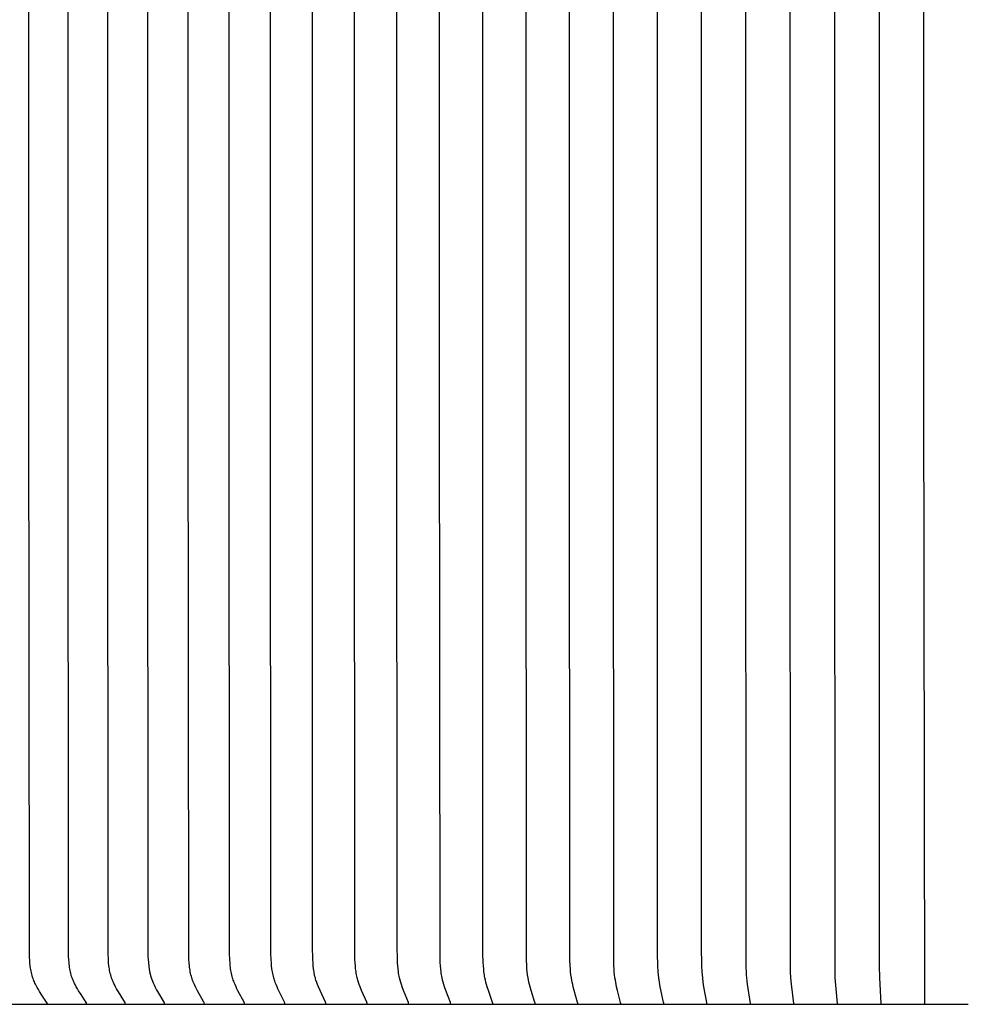
# Model space of a CAD drawing. Units: inches. Extents: x -24.7 to 46.5, y -4.9 to 20.9.
# Drawn here: x -16 to -14, y 13.3 to 15.5 of the extents above; entities that cross this region are included whole.
import ezdxf

# ---------------------------------------------------------------- set-up
doc = ezdxf.new("R2010")
doc.units = ezdxf.units.IN
doc.header["$MEASUREMENT"] = 0
doc.layers.add('Aura Vent', color=250, linetype='Continuous')

msp = doc.modelspace()

# ---------------------------------------------------------------- linework, layer by layer
at = {"layer": 'Aura Vent', "color": 1}
for points in [[(-14.4381, 13.35), (-14.4442, 13.3914), (-14.4451, 13.3983), (-14.4458, 13.4052), (-14.4462, 13.4109), (-14.4466, 13.4166), (-14.4471, 13.428), (-14.4479, 14.6922), (-14.4479, 15.3492), (-14.4479, 16.0062), (-14.4471, 17.2705), (-14.4466, 17.2818), (-14.4462, 17.2875), (-14.4458, 17.2932), (-14.4451, 17.3001), (-14.4442, 17.3071), (-14.4381, 17.3485)], [(-14.3448, 13.35), (-14.3497, 13.3914), (-14.351, 13.4052), (-14.3517, 13.4183), (-14.3522, 13.4313), (-14.3526, 14.6922), (-14.3526, 15.3492), (-14.3526, 16.0062), (-14.3522, 17.2671), (-14.3517, 17.2802), (-14.351, 17.2932), (-14.3497, 17.307), (-14.3448, 17.3485)], [(-14.2513, 13.35), (-14.2559, 13.4052), (-14.2565, 13.4183), (-14.2571, 14.6922), (-14.2571, 15.3492), (-14.2571, 16.0062), (-14.2565, 17.2801), (-14.2559, 17.2932), (-14.2513, 17.3485)], [(-14.1576, 13.35), (-14.1607, 13.4052), (-14.1613, 13.4313), (-14.1615, 14.6922), (-14.1615, 15.3492), (-14.1615, 16.0062), (-14.1613, 17.2671), (-14.1607, 17.2932), (-14.1576, 17.3485)], [(-14.0638, 13.35), (-14.0658, 14.6922), (-14.0658, 15.3492), (-14.0658, 16.0062), (-14.0638, 17.3485)], [(-15.9456, 13.3484), (-15.9455, 13.3485), (-15.9455, 13.3485), (-15.9455, 13.3486), (-15.9455, 13.3487), (-15.9455, 13.3487), (-15.9455, 13.3488), (-15.9455, 13.3488), (-15.9455, 13.3489), (-15.9455, 13.3489), (-15.9455, 13.349), (-15.9455, 13.349), (-15.9455, 13.3491), (-15.9455, 13.3492), (-15.9455, 13.3492), (-15.9456, 13.3493), (-15.9456, 13.3494), (-15.9456, 13.3495), (-15.9456, 13.3496), (-15.9457, 13.3497), (-15.9457, 13.3498), (-15.9457, 13.3499), (-15.9458, 13.35), (-15.9458, 13.3501), (-15.9458, 13.3502), (-15.9459, 13.3503), (-15.9459, 13.3504), (-15.946, 13.3505), (-15.9461, 13.3507), (-15.9462, 13.3509), (-15.9463, 13.3511), (-15.9574, 13.3678), (-15.9625, 13.376), (-15.965, 13.3802), (-15.9674, 13.3844), (-15.9699, 13.3891), (-15.9711, 13.3915), (-15.9723, 13.3939), (-15.9734, 13.3963), (-15.9745, 13.3988), (-15.9755, 13.4012), (-15.9764, 13.4037), (-15.9775, 13.4069), (-15.9784, 13.41), (-15.9793, 13.4132), (-15.98, 13.4164), (-15.9807, 13.4196), (-15.9813, 13.4229), (-15.9818, 13.4261), (-15.9823, 13.4294), (-15.9827, 13.4327), (-15.983, 13.436), (-15.9835, 13.4427), (-15.9839, 13.4493), (-15.9843, 13.4713), (-15.9851, 14.6907), (-15.9851, 15.3477), (-15.9851, 16.0047)], [(-15.8617, 13.35), (-15.8617, 13.35), (-15.8617, 13.3501), (-15.8617, 13.3501), (-15.8617, 13.3502), (-15.8617, 13.3503), (-15.8617, 13.3503), (-15.8617, 13.3504), (-15.8617, 13.3504), (-15.8617, 13.3505), (-15.8617, 13.3505), (-15.8617, 13.3506), (-15.8617, 13.3506), (-15.8617, 13.3507), (-15.8617, 13.3508), (-15.8617, 13.3509), (-15.8618, 13.351), (-15.8618, 13.3511), (-15.8618, 13.3512), (-15.8618, 13.3513), (-15.8619, 13.3514), (-15.8619, 13.3515), (-15.8619, 13.3516), (-15.862, 13.3517), (-15.862, 13.3518), (-15.862, 13.3519), (-15.8621, 13.352), (-15.8621, 13.352), (-15.8622, 13.3522), (-15.8623, 13.3524), (-15.8625, 13.3526), (-15.8735, 13.3694), (-15.8787, 13.3776), (-15.8812, 13.3817), (-15.8836, 13.386), (-15.8861, 13.3907), (-15.8873, 13.3931), (-15.8885, 13.3955), (-15.8896, 13.3979), (-15.8906, 13.4003), (-15.8916, 13.4028), (-15.8926, 13.4053), (-15.8936, 13.4084), (-15.8946, 13.4116), (-15.8954, 13.4147), (-15.8962, 13.4179), (-15.8969, 13.4212), (-15.8975, 13.4244), (-15.898, 13.4277), (-15.8985, 13.431), (-15.8989, 13.4343), (-15.8992, 13.4376), (-15.8997, 13.4442), (-15.9, 13.4509), (-15.9005, 13.4728), (-15.9012, 14.6922), (-15.9013, 15.3492), (-15.9012, 16.0062)], [(-15.7785, 13.35), (-15.7785, 13.35), (-15.7785, 13.3501), (-15.7785, 13.3501), (-15.7785, 13.3502), (-15.7785, 13.3503), (-15.7785, 13.3503), (-15.7785, 13.3504), (-15.7785, 13.3504), (-15.7785, 13.3505), (-15.7785, 13.3505), (-15.7785, 13.3506), (-15.7785, 13.3506), (-15.7785, 13.3507), (-15.7785, 13.3509), (-15.7786, 13.351), (-15.7786, 13.3511), (-15.7786, 13.3512), (-15.7786, 13.3513), (-15.7787, 13.3514), (-15.7787, 13.3515), (-15.7787, 13.3516), (-15.7788, 13.3517), (-15.7788, 13.3518), (-15.7788, 13.3519), (-15.7789, 13.3519), (-15.7789, 13.352), (-15.779, 13.3522), (-15.7791, 13.3524), (-15.7793, 13.3528), (-15.7898, 13.3694), (-15.7948, 13.3776), (-15.7971, 13.3818), (-15.7994, 13.386), (-15.8018, 13.3907), (-15.803, 13.3931), (-15.8041, 13.3955), (-15.8052, 13.3979), (-15.8062, 13.4003), (-15.8071, 13.4028), (-15.808, 13.4053), (-15.809, 13.4084), (-15.8099, 13.4116), (-15.8108, 13.4148), (-15.8115, 13.418), (-15.8122, 13.4212), (-15.8127, 13.4245), (-15.8132, 13.4277), (-15.8137, 13.431), (-15.8143, 13.4376), (-15.8148, 13.4442), (-15.8153, 13.4575), (-15.8163, 14.6922), (-15.8163, 15.3492), (-15.8163, 16.0062)], [(-15.6943, 13.35), (-15.6943, 13.35), (-15.6943, 13.3501), (-15.6943, 13.3501), (-15.6943, 13.3502), (-15.6943, 13.3503), (-15.6943, 13.3503), (-15.6943, 13.3504), (-15.6943, 13.3504), (-15.6943, 13.3505), (-15.6943, 13.3505), (-15.6943, 13.3506), (-15.6943, 13.3508), (-15.6943, 13.3509), (-15.6944, 13.351), (-15.6944, 13.3511), (-15.6944, 13.3512), (-15.6944, 13.3513), (-15.6944, 13.3514), (-15.6945, 13.3515), (-15.6945, 13.3516), (-15.6945, 13.3517), (-15.6946, 13.3518), (-15.6946, 13.3519), (-15.6947, 13.352), (-15.6947, 13.352), (-15.6948, 13.3522), (-15.6949, 13.3524), (-15.6951, 13.3528), (-15.7089, 13.3759), (-15.7113, 13.3803), (-15.7137, 13.3848), (-15.7159, 13.3893), (-15.7181, 13.3939), (-15.7196, 13.3975), (-15.721, 13.4012), (-15.7223, 13.4049), (-15.7235, 13.4086), (-15.724, 13.4105), (-15.7246, 13.4124), (-15.725, 13.4143), (-15.7255, 13.4162), (-15.7259, 13.4182), (-15.7262, 13.4201), (-15.7266, 13.422), (-15.7269, 13.424), (-15.729, 13.4447), (-15.7293, 13.4518), (-15.7304, 14.6922), (-15.7304, 15.3492), (-15.7304, 16.0062)], [(-15.6092, 13.35), (-15.6092, 13.3501), (-15.6092, 13.3502), (-15.6092, 13.3503), (-15.6092, 13.3504), (-15.6092, 13.3505), (-15.6092, 13.3506), (-15.6092, 13.3507), (-15.6092, 13.3508), (-15.6092, 13.3509), (-15.6092, 13.3511), (-15.6093, 13.3512), (-15.6093, 13.3513), (-15.6093, 13.3514), (-15.6093, 13.3515), (-15.6094, 13.3516), (-15.6094, 13.3517), (-15.6094, 13.3517), (-15.6095, 13.3518), (-15.6095, 13.3519), (-15.6096, 13.352), (-15.6096, 13.3522), (-15.6097, 13.3524), (-15.6099, 13.3528), (-15.6239, 13.3776), (-15.6261, 13.3818), (-15.6282, 13.386), (-15.6303, 13.3907), (-15.6324, 13.3955), (-15.6334, 13.3979), (-15.6343, 13.4003), (-15.6351, 13.4028), (-15.6359, 13.4053), (-15.6369, 13.4084), (-15.6377, 13.4116), (-15.6384, 13.4148), (-15.6391, 13.418), (-15.6397, 13.4213), (-15.6402, 13.4245), (-15.6407, 13.4278), (-15.6411, 13.4311), (-15.6417, 13.4376), (-15.6421, 13.4443), (-15.6426, 13.4575), (-15.6435, 14.6922), (-15.6435, 15.3492), (-15.6435, 16.0062)], [(-15.5232, 13.35), (-15.5232, 13.3501), (-15.5231, 13.3502), (-15.5231, 13.3503), (-15.5231, 13.3504), (-15.5231, 13.3505), (-15.5231, 13.3506), (-15.5232, 13.3507), (-15.5232, 13.3508), (-15.5232, 13.3509), (-15.5232, 13.351), (-15.5232, 13.3511), (-15.5232, 13.3512), (-15.5233, 13.3513), (-15.5233, 13.3514), (-15.5233, 13.3515), (-15.5234, 13.3516), (-15.5234, 13.3517), (-15.5234, 13.3518), (-15.5235, 13.352), (-15.5236, 13.3522), (-15.5237, 13.3524), (-15.5239, 13.3528), (-15.5371, 13.3776), (-15.5392, 13.3818), (-15.5411, 13.386), (-15.5432, 13.3907), (-15.5451, 13.3955), (-15.546, 13.3979), (-15.5469, 13.4004), (-15.5477, 13.4028), (-15.5485, 13.4053), (-15.5494, 13.4084), (-15.5502, 13.4116), (-15.5509, 13.4148), (-15.5515, 13.418), (-15.5521, 13.4213), (-15.5526, 13.4245), (-15.553, 13.4278), (-15.5534, 13.4311), (-15.5539, 13.4377), (-15.5543, 13.4443), (-15.5548, 13.4575), (-15.5556, 14.6922), (-15.5556, 15.3492), (-15.5556, 16.0062)], [(-15.4363, 13.35), (-15.4363, 13.3501), (-15.4363, 13.3502), (-15.4362, 13.3503), (-15.4362, 13.3504), (-15.4362, 13.3505), (-15.4363, 13.3506), (-15.4363, 13.3507), (-15.4363, 13.3508), (-15.4363, 13.3509), (-15.4363, 13.351), (-15.4363, 13.3511), (-15.4363, 13.3512), (-15.4364, 13.3513), (-15.4364, 13.3514), (-15.4364, 13.3515), (-15.4365, 13.3516), (-15.4365, 13.3517), (-15.4365, 13.3518), (-15.4366, 13.352), (-15.4367, 13.3522), (-15.4368, 13.3524), (-15.4369, 13.3528), (-15.4495, 13.3776), (-15.4514, 13.3818), (-15.4532, 13.386), (-15.4552, 13.3907), (-15.457, 13.3955), (-15.4579, 13.3979), (-15.4587, 13.4004), (-15.4595, 13.4028), (-15.4602, 13.4053), (-15.461, 13.4084), (-15.4618, 13.4116), (-15.4624, 13.4148), (-15.463, 13.4181), (-15.4636, 13.4213), (-15.464, 13.4246), (-15.4648, 13.4311), (-15.4653, 13.4377), (-15.4657, 13.4443), (-15.4661, 13.4575), (-15.4669, 14.6922), (-15.4669, 15.3492), (-15.4669, 16.0062)], [(-15.3486, 13.35), (-15.3486, 13.3501), (-15.3486, 13.3502), (-15.3486, 13.3503), (-15.3486, 13.3504), (-15.3486, 13.3505), (-15.3486, 13.3506), (-15.3486, 13.3507), (-15.3486, 13.3508), (-15.3486, 13.3509), (-15.3486, 13.351), (-15.3486, 13.3511), (-15.3486, 13.3512), (-15.3487, 13.3513), (-15.3487, 13.3514), (-15.3487, 13.3515), (-15.3487, 13.3516), (-15.3488, 13.3517), (-15.3488, 13.3518), (-15.3489, 13.352), (-15.349, 13.3522), (-15.349, 13.3524), (-15.3492, 13.3528), (-15.361, 13.3777), (-15.3645, 13.386), (-15.3664, 13.3907), (-15.3681, 13.3955), (-15.3697, 13.4004), (-15.3704, 13.4028), (-15.371, 13.4053), (-15.3718, 13.4084), (-15.3725, 13.4116), (-15.3732, 13.4149), (-15.3737, 13.4181), (-15.3742, 13.4213), (-15.3747, 13.4246), (-15.3754, 13.4311), (-15.3759, 13.4377), (-15.3762, 13.4443), (-15.3768, 13.4728), (-15.3774, 14.6922), (-15.3774, 15.3492), (-15.3774, 16.0062)], [(-15.2601, 13.35), (-15.2601, 13.3501), (-15.2601, 13.3502), (-15.2601, 13.3503), (-15.2601, 13.3504), (-15.2601, 13.3505), (-15.2601, 13.3506), (-15.2601, 13.3507), (-15.2601, 13.3508), (-15.2601, 13.3509), (-15.2601, 13.351), (-15.2602, 13.3511), (-15.2602, 13.3512), (-15.2602, 13.3513), (-15.2602, 13.3514), (-15.2602, 13.3515), (-15.2603, 13.3516), (-15.2603, 13.3518), (-15.2604, 13.352), (-15.2605, 13.3522), (-15.2605, 13.3524), (-15.2607, 13.3528), (-15.2717, 13.3777), (-15.275, 13.386), (-15.2768, 13.3907), (-15.2784, 13.3955), (-15.2798, 13.4004), (-15.2805, 13.4028), (-15.2811, 13.4053), (-15.2819, 13.4085), (-15.2826, 13.4117), (-15.2832, 13.4149), (-15.2837, 13.4181), (-15.2841, 13.4214), (-15.2846, 13.4246), (-15.2852, 13.4312), (-15.2857, 13.4377), (-15.286, 13.4443), (-15.2866, 13.4728), (-15.2871, 14.6922), (-15.2871, 15.3492), (-15.2871, 16.0062)], [(-15.171, 13.35), (-15.171, 13.3501), (-15.1709, 13.3502), (-15.1709, 13.3503), (-15.1709, 13.3504), (-15.1709, 13.3505), (-15.1709, 13.3506), (-15.1709, 13.3507), (-15.171, 13.3508), (-15.171, 13.3509), (-15.171, 13.351), (-15.171, 13.3511), (-15.171, 13.3512), (-15.171, 13.3513), (-15.171, 13.3514), (-15.1711, 13.3515), (-15.1711, 13.3516), (-15.1712, 13.3518), (-15.1712, 13.352), (-15.1713, 13.3522), (-15.1714, 13.3524), (-15.1818, 13.3777), (-15.1849, 13.386), (-15.1865, 13.3907), (-15.188, 13.3955), (-15.1893, 13.4004), (-15.1905, 13.4053), (-15.1912, 13.4085), (-15.1918, 13.4117), (-15.1924, 13.4149), (-15.1929, 13.4181), (-15.1937, 13.4247), (-15.1943, 13.4312), (-15.1948, 13.4377), (-15.1951, 13.4443), (-15.1956, 13.4728), (-15.1961, 14.6922), (-15.1961, 15.3492), (-15.1961, 16.0062)], [(-15.0811, 13.35), (-15.0811, 13.3501), (-15.0811, 13.3502), (-15.0811, 13.3503), (-15.0811, 13.3504), (-15.0811, 13.3505), (-15.0811, 13.3506), (-15.0811, 13.3507), (-15.0811, 13.3508), (-15.0811, 13.3509), (-15.0811, 13.351), (-15.0812, 13.3511), (-15.0812, 13.3512), (-15.0812, 13.3513), (-15.0812, 13.3514), (-15.0813, 13.3516), (-15.0813, 13.3518), (-15.0814, 13.352), (-15.0814, 13.3522), (-15.0815, 13.3524), (-15.0912, 13.3777), (-15.094, 13.386), (-15.0955, 13.3907), (-15.0969, 13.3956), (-15.0981, 13.4004), (-15.0992, 13.4053), (-15.0999, 13.4085), (-15.1005, 13.4117), (-15.101, 13.4149), (-15.1014, 13.4182), (-15.1022, 13.4247), (-15.1028, 13.4312), (-15.1032, 13.4378), (-15.1034, 13.4443), (-15.1044, 14.6922), (-15.1044, 15.3492), (-15.1044, 16.0062)], [(-14.9907, 13.35), (-14.9907, 13.3501), (-14.9907, 13.3502), (-14.9907, 13.3503), (-14.9907, 13.3504), (-14.9907, 13.3505), (-14.9907, 13.3506), (-14.9907, 13.3507), (-14.9907, 13.3508), (-14.9907, 13.3509), (-14.9907, 13.351), (-14.9907, 13.3511), (-14.9907, 13.3512), (-14.9908, 13.3513), (-14.9908, 13.3514), (-14.9908, 13.3516), (-14.9909, 13.3518), (-14.9909, 13.352), (-14.991, 13.3522), (-14.991, 13.3524), (-14.9999, 13.3777), (-15.0025, 13.386), (-15.0039, 13.3908), (-15.0052, 13.3956), (-15.0063, 13.4004), (-15.0073, 13.4053), (-15.0079, 13.4085), (-15.0085, 13.4117), (-15.0094, 13.4182), (-15.01, 13.4247), (-15.0106, 13.4312), (-15.0109, 13.4378), (-15.0115, 13.4575), (-15.012, 14.6922), (-15.012, 15.3492), (-15.012, 16.0062)], [(-14.8997, 13.35), (-14.8997, 13.3501), (-14.8997, 13.3502), (-14.8997, 13.3503), (-14.8997, 13.3504), (-14.8997, 13.3505), (-14.8997, 13.3506), (-14.8997, 13.3507), (-14.8997, 13.3508), (-14.8997, 13.3509), (-14.8997, 13.351), (-14.8997, 13.3511), (-14.8997, 13.3512), (-14.8998, 13.3514), (-14.8998, 13.3516), (-14.8999, 13.3518), (-14.8999, 13.352), (-14.9, 13.3524), (-14.9081, 13.3777), (-14.9105, 13.386), (-14.9117, 13.3908), (-14.9129, 13.3956), (-14.9139, 13.4004), (-14.9149, 13.4052), (-14.9159, 13.4117), (-14.9167, 13.4182), (-14.9173, 13.4247), (-14.9178, 13.4313), (-14.9184, 13.4444), (-14.9191, 14.6922), (-14.9191, 15.3492), (-14.9191, 16.0062)], [(-14.8082, 13.35), (-14.8082, 13.3501), (-14.8082, 13.3502), (-14.8082, 13.3503), (-14.8082, 13.3504), (-14.8082, 13.3505), (-14.8082, 13.3506), (-14.8082, 13.3507), (-14.8082, 13.3508), (-14.8082, 13.3509), (-14.8082, 13.351), (-14.8082, 13.3512), (-14.8083, 13.3514), (-14.8083, 13.3516), (-14.8083, 13.3518), (-14.8084, 13.352), (-14.8085, 13.3524), (-14.8158, 13.3777), (-14.8179, 13.386), (-14.819, 13.3908), (-14.8201, 13.3956), (-14.821, 13.4004), (-14.8219, 13.4052), (-14.8228, 13.4117), (-14.8235, 13.4182), (-14.8241, 13.4247), (-14.8245, 13.4313), (-14.825, 13.4444), (-14.8257, 14.6922), (-14.8257, 15.3492), (-14.8257, 16.0062)], [(-14.7162, 13.35), (-14.7162, 13.3501), (-14.7162, 13.3502), (-14.7162, 13.3503), (-14.7162, 13.3504), (-14.7162, 13.3505), (-14.7162, 13.3506), (-14.7162, 13.3508), (-14.7162, 13.351), (-14.7163, 13.3512), (-14.7163, 13.3514), (-14.7163, 13.3516), (-14.7164, 13.3518), (-14.7164, 13.352), (-14.7165, 13.3524), (-14.723, 13.3777), (-14.7249, 13.386), (-14.7268, 13.3956), (-14.7276, 13.4004), (-14.7284, 13.4052), (-14.7292, 13.4117), (-14.7299, 13.4182), (-14.7304, 13.4248), (-14.7308, 13.4313), (-14.7312, 13.4444), (-14.7318, 14.6922), (-14.7318, 15.3492), (-14.7318, 16.0062)], [(-14.6239, 13.35), (-14.6239, 13.3501), (-14.6238, 13.3502), (-14.6238, 13.3504), (-14.6238, 13.3506), (-14.6238, 13.3508), (-14.6239, 13.351), (-14.6239, 13.3512), (-14.6239, 13.3514), (-14.6239, 13.3516), (-14.624, 13.352), (-14.6241, 13.3524), (-14.628, 13.3695), (-14.6314, 13.386), (-14.6331, 13.3956), (-14.6339, 13.4004), (-14.6345, 13.4052), (-14.6352, 13.4117), (-14.6358, 13.4182), (-14.6366, 13.4313), (-14.6372, 13.4575), (-14.6375, 14.6922), (-14.6375, 15.3492), (-14.6375, 16.0062)], [(-14.5311, 13.35), (-14.5311, 13.3502), (-14.5311, 13.3504), (-14.5311, 13.3506), (-14.5311, 13.3508), (-14.5311, 13.351), (-14.5311, 13.3512), (-14.5312, 13.3514), (-14.5312, 13.3516), (-14.5312, 13.352), (-14.5313, 13.3524), (-14.5376, 13.386), (-14.5391, 13.3956), (-14.5403, 13.4052), (-14.5409, 13.4117), (-14.5414, 13.4183), (-14.542, 13.4313), (-14.5426, 13.4728), (-14.5428, 14.6922), (-14.5428, 15.3492), (-14.5428, 16.0062)], [(-17.9727, 13.3485), (-13.9707, 13.3485)]]:
    msp.add_lwpolyline(points, dxfattribs=at)

doc.saveas('drawing.dxf')
